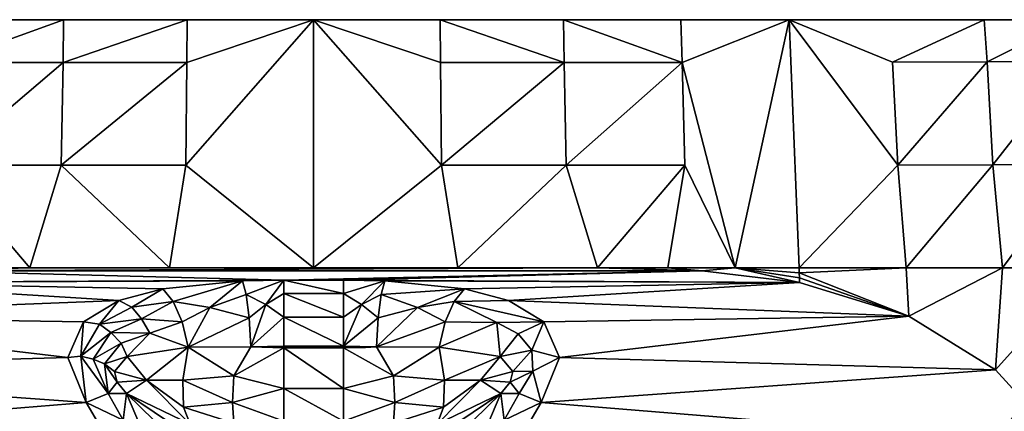
# Model space of a CAD drawing. Extents: x -191 to 191, y -595 to 0.
# Drawn here: x -47 to 111, y -63 to 0 of the extents above; entities that cross this region are included whole.
import ezdxf

# ---------------------------------------------------------------- set-up
doc = ezdxf.new("R2010")
doc.units = 0
doc.header["$MEASUREMENT"] = 0
doc.layers.add('LAYER00001', color=7, linetype='Continuous')

msp = doc.modelspace()

# ---------------------------------------------------------------- linework, layer by layer
at = {"layer": 'LAYER00001', "color": 7}
for points in [[(176.76, 0, 314.66), (-176.48, 0, 308), (-176.73, 0, 327.78)], [(176.76, 0, 314.66), (-176.73, 0, 327.78), (176.09, 0, 338.81)], [(176.09, 0, 338.81), (-176.73, 0, 327.78), (-175.51, 0, 344.87)], [(174.11, 0, 286.09), (-176.48, 0, 308), (176.76, 0, 314.66)], [(-176.48, 0, 308), (174.11, 0, 286.09), (-174.08, 0, 285.9)], [(176.09, 0, 338.81), (-175.51, 0, 344.87), (173.43, 0, 359.22)], [(173.43, 0, 359.22), (-175.51, 0, 344.87), (-173.21, 0, 360.43)], [(-174.08, 0, 285.9), (174.11, 0, 286.09), (174.08, 0, 285.9)], [(-174.08, 0, 285.9), (174.08, 0, 285.9), (-163.77, 0, 233.78)], [(173.43, 0, 359.22), (-173.21, 0, 360.43), (172.32, 0, 365.43)], [(172.32, 0, 365.43), (-173.21, 0, 360.43), (-171.72, 0, 369.47)], [(172.32, 0, 365.43), (-171.72, 0, 369.47), (171.1, 0, 374.67)], [(171.1, 0, 374.67), (-171.72, 0, 369.47), (-170.57, 0, 381.71)], [(171.1, 0, 374.67), (-170.57, 0, 381.71), (170.41, 0, 385.53)], [(170.41, 0, 385.53), (-170.57, 0, 381.71), (-170.36, 0, 390.89)], [(170.36, 0, 392.23), (-170.36, 0, 390.89), (-170.37, 0, 395.77)], [(170.36, 0, 392.23), (-170.37, 0, 395.77), (-164.32, 0, 410)], [(170.41, 0, 385.53), (-170.36, 0, 390.89), (170.36, 0, 392.23)], [(-164.32, 0, 410), (-55.08, -201.31, 410), (-30.08, -194.05, 410)], [(-164.32, 0, 410), (-30.08, -194.05, 410), (-10.06, -192.09, 410)], [(10.06, -192.09, 410), (164.32, 0, 410), (-164.32, 0, 410)], [(10.06, -192.09, 410), (-164.32, 0, 410), (-10.06, -192.09, 410)], [(-164.32, 0, 410), (164.32, 0, 410), (170.36, 0, 392.23)], [(-163.77, 0, 233.78), (174.08, 0, 285.9), (163.77, 0, 233.78)], [(-152.38, 0, 200.25), (-163.77, 0, 233.78), (152.39, 0, 200.26)], [(152.39, 0, 200.26), (-163.77, 0, 233.78), (163.77, 0, 233.78)], [(-152.38, 0, 200.25), (152.39, 0, 200.26), (-134.91, 0, 169.47)], [(-134.91, 0, 169.47), (122.21, 0, 152.87), (-108.28, 0, 137.59)], [(-134.91, 0, 169.47), (152.39, 0, 200.26), (134.91, 0, 169.47)], [(-134.91, 0, 169.47), (134.91, 0, 169.47), (122.21, 0, 152.87)], [(76.75, 0, 110.56), (-76.75, 0, 110.56), (-108.28, 0, 137.59)], [(-108.28, 0, 137.59), (122.21, 0, 152.87), (108.19, 0, 137.5)], [(-108.28, 0, 137.59), (108.19, 0, 137.5), (76.75, 0, 110.56)], [(76.75, 0, 110.56), (-59.26, 0, 99.92), (-76.75, 0, 110.56)], [(-40.44, -6.89, 91.04), (-59.44, -6.89, 98.86), (-40.34, 0, 92.1)], [(-59.44, -6.89, 98.86), (-59.26, 0, 99.92), (-40.34, 0, 92.1)], [(59.26, 0, 99.92), (-40.34, 0, 92.1), (-59.26, 0, 99.92)], [(59.26, 0, 99.92), (-59.26, 0, 99.92), (76.75, 0, 110.56)], [(-20.41, 0, 87.32), (-40.44, -6.89, 91.04), (-40.34, 0, 92.1)], [(-20.41, 0, 87.32), (-20.47, -6.89, 86.27), (-40.44, -6.89, 91.04)], [(20.41, 0, 87.32), (-20.41, 0, 87.32), (-40.34, 0, 92.1)], [(20.41, 0, 87.32), (-40.34, 0, 92.1), (40.34, 0, 92.1)], [(40.34, 0, 92.1), (-40.34, 0, 92.1), (59.26, 0, 99.92)], [(-20.47, -6.89, 86.27), (0, 0, 85.72), (-20.62, -23.44, 83.72)], [(0, 0, 85.72), (0, -40, 79.57), (-20.62, -23.44, 83.72)], [(-20.41, 0, 87.32), (0, 0, 85.72), (-20.47, -6.89, 86.27)], [(0, 0, 85.72), (-20.41, 0, 87.32), (20.41, 0, 87.32)], [(20.62, -23.44, 83.72), (0, -40, 79.57), (0, 0, 85.72)], [(20.47, -6.89, 86.27), (0, 0, 85.72), (20.41, 0, 87.32)], [(20.62, -23.44, 83.72), (0, 0, 85.72), (20.47, -6.89, 86.27)], [(30.08, -194.05, 410), (164.32, 0, 410), (10.06, -192.09, 410)], [(40.44, -6.89, 91.04), (20.41, 0, 87.32), (40.34, 0, 92.1)], [(40.44, -6.89, 91.04), (20.47, -6.89, 86.27), (20.41, 0, 87.32)], [(55.08, -201.31, 410), (164.32, 0, 410), (30.08, -194.05, 410)], [(59.44, -6.89, 98.86), (40.34, 0, 92.1), (59.26, 0, 99.92)], [(40.44, -6.89, 91.04), (40.34, 0, 92.1), (59.44, -6.89, 98.86)], [(55.08, -201.31, 410), (172.44, -59.69, 410), (164.32, 0, 410)], [(76.75, 0, 110.56), (59.44, -6.89, 98.86), (59.26, 0, 99.92)], [(76.75, 0, 110.56), (68.01, -40, 97.96), (59.44, -6.89, 98.86)], [(76.75, 0, 110.56), (78.32, -40, 104.62), (68.01, -40, 97.96)], [(108.19, 0, 137.5), (93.43, -6.86, 122.45), (76.75, 0, 110.56)], [(94.27, -23.43, 120.15), (78.32, -40, 104.62), (76.75, 0, 110.56)], [(93.43, -6.86, 122.45), (94.27, -23.43, 120.15), (76.75, 0, 110.56)], [(108.19, 0, 137.5), (108.66, -6.8, 136.75), (93.43, -6.86, 122.45)], [(108.19, 0, 137.5), (122.21, 0, 152.87), (108.66, -6.8, 136.75)], [(108.66, -6.8, 136.75), (122.21, 0, 152.87), (122.64, -6.72, 152.26)], [(-40.75, -23.45, 88.5), (-59.91, -23.45, 96.35), (-40.44, -6.89, 91.04)], [(-40.44, -6.89, 91.04), (-59.91, -23.45, 96.35), (-59.44, -6.89, 98.86)], [(-20.47, -6.89, 86.27), (-40.75, -23.45, 88.5), (-40.44, -6.89, 91.04)], [(-20.47, -6.89, 86.27), (-20.62, -23.44, 83.72), (-40.75, -23.45, 88.5)], [(40.44, -6.89, 91.04), (20.62, -23.44, 83.72), (20.47, -6.89, 86.27)], [(40.44, -6.89, 91.04), (40.75, -23.45, 88.5), (20.62, -23.44, 83.72)], [(40.44, -6.89, 91.04), (59.44, -6.89, 98.86), (40.75, -23.45, 88.5)], [(40.75, -23.45, 88.5), (59.44, -6.89, 98.86), (59.91, -23.45, 96.35)], [(59.44, -6.89, 98.86), (68.01, -40, 97.96), (59.91, -23.45, 96.35)], [(108.66, -6.8, 136.75), (94.27, -23.43, 120.15), (93.43, -6.86, 122.45)], [(108.66, -6.8, 136.75), (109.6, -23.4, 134.71), (94.27, -23.43, 120.15)], [(108.66, -6.8, 136.75), (122.64, -6.72, 152.26), (109.6, -23.4, 134.71)], [(109.6, -23.4, 134.71), (122.64, -6.72, 152.26), (123.55, -23.36, 150.57)], [(-57.13, -40, 92.26), (-59.91, -23.45, 96.35), (-45.78, -40, 87.57)], [(-45.78, -40, 87.57), (-59.91, -23.45, 96.35), (-40.75, -23.45, 88.5)], [(-45.78, -40, 87.57), (-40.75, -23.45, 88.5), (-23.24, -40, 81.59)], [(-40.75, -23.45, 88.5), (-20.62, -23.44, 83.72), (-23.24, -40, 81.59)], [(-20.62, -23.44, 83.72), (0, -40, 79.57), (-23.24, -40, 81.59)], [(23.24, -40, 81.59), (0, -40, 79.57), (20.62, -23.44, 83.72)], [(23.24, -40, 81.59), (20.62, -23.44, 83.72), (40.75, -23.45, 88.5)], [(23.24, -40, 81.59), (40.75, -23.45, 88.5), (45.78, -40, 87.57)], [(40.75, -23.45, 88.5), (59.91, -23.45, 96.35), (45.78, -40, 87.57)], [(59.91, -23.45, 96.35), (57.13, -40, 92.26), (45.78, -40, 87.57)], [(68.01, -40, 97.96), (57.13, -40, 92.26), (59.91, -23.45, 96.35)], [(95.61, -40, 118.28), (78.32, -40, 104.62), (94.27, -23.43, 120.15)], [(109.6, -23.4, 134.71), (95.61, -40, 118.28), (94.27, -23.43, 120.15)], [(111.13, -40, 133.28), (95.61, -40, 118.28), (109.6, -23.4, 134.71)], [(111.13, -40, 133.28), (109.6, -23.4, 134.71), (123.55, -23.36, 150.57)], [(111.13, -40, 133.28), (123.55, -23.36, 150.57), (124.84, -40, 149.38)], [(-62.68, -40.45, 94.93), (-4.83, -41.96, 102.79), (-78.41, -42.37, 104.26)], [(-45.78, -40, 87.57), (45.78, -40, 87.57), (-62.68, -40.45, 94.93)], [(-62.68, -40.45, 94.93), (45.78, -40, 87.57), (62.68, -40.45, 94.93)], [(-45.78, -40, 87.57), (-62.68, -40.45, 94.93), (-57.13, -40, 92.26)], [(62.68, -40.45, 94.93), (-4.83, -41.96, 102.79), (-62.68, -40.45, 94.93)], [(45.78, -40, 87.57), (-45.78, -40, 87.57), (23.24, -40, 81.59)], [(23.24, -40, 81.59), (-45.78, -40, 87.57), (-23.24, -40, 81.59)], [(23.24, -40, 81.59), (-23.24, -40, 81.59), (0, -40, 79.57)], [(4.83, -41.96, 102.79), (-4.83, -41.96, 102.79), (62.68, -40.45, 94.93)], [(4.83, -41.96, 102.79), (62.68, -40.45, 94.93), (78.41, -42.37, 104.26)], [(45.78, -40, 87.57), (57.13, -40, 92.26), (62.68, -40.45, 94.93)], [(62.68, -40.45, 94.93), (57.13, -40, 92.26), (68.01, -40, 97.96)], [(78.41, -42.37, 104.26), (62.68, -40.45, 94.93), (68.01, -40, 97.96)], [(78.41, -42.37, 104.26), (68.01, -40, 97.96), (78.38, -41.58, 104.38)], [(78.32, -40, 104.62), (78.35, -40.79, 104.5), (68.01, -40, 97.96)], [(68.01, -40, 97.96), (78.35, -40.79, 104.5), (78.38, -41.58, 104.38)], [(95.61, -40, 118.28), (78.35, -40.79, 104.5), (78.32, -40, 104.62)], [(95.61, -40, 118.28), (96.03, -47.81, 117.18), (78.35, -40.79, 104.5)], [(96.03, -47.81, 117.18), (78.38, -41.58, 104.38), (78.35, -40.79, 104.5)], [(95.61, -40, 118.28), (111.13, -40, 133.28), (96.03, -47.81, 117.18)], [(96.03, -47.81, 117.18), (111.13, -40, 133.28), (110, -56.43, 128.82)], [(110, -56.43, 128.82), (111.13, -40, 133.28), (124.84, -40, 149.38)], [(110, -56.43, 128.82), (124.84, -40, 149.38), (121.12, -68.6, 138.7)], [(-78.41, -42.37, 104.26), (-31.44, -45.25, 112.11), (-96.03, -47.81, 117.18)], [(-78.41, -42.37, 104.26), (-4.83, -41.96, 102.79), (-11.48, -42.1, 103.29)], [(-24.36, -43.37, 107.41), (-78.41, -42.37, 104.26), (-11.48, -42.1, 103.29)], [(-24.36, -43.37, 107.41), (-31.44, -45.25, 112.11), (-78.41, -42.37, 104.26)], [(-11.48, -42.1, 103.29), (-22.67, -45.42, 110.75), (-24.36, -43.37, 107.41)], [(-11.48, -42.1, 103.29), (-16.74, -46.37, 110.29), (-22.67, -45.42, 110.75)], [(-10.89, -44.29, 107.47), (-16.74, -46.37, 110.29), (-11.48, -42.1, 103.29)], [(-4.83, -41.96, 102.79), (-10.89, -44.29, 107.47), (-11.48, -42.1, 103.29)], [(-4.83, -41.96, 102.79), (-7.73, -45.92, 108.81), (-10.89, -44.29, 107.47)], [(-4.83, -44.15, 107.04), (-7.73, -45.92, 108.81), (-4.83, -41.96, 102.79)], [(4.83, -44.15, 107.04), (-4.83, -44.15, 107.04), (-4.83, -41.96, 102.79)], [(4.83, -41.96, 102.79), (4.83, -44.15, 107.04), (-4.83, -41.96, 102.79)], [(11.48, -42.1, 103.29), (4.83, -44.15, 107.04), (4.83, -41.96, 102.79)], [(4.83, -41.96, 102.79), (78.41, -42.37, 104.26), (11.48, -42.1, 103.29)], [(11.48, -42.1, 103.29), (7.74, -45.92, 108.81), (4.83, -44.15, 107.04)], [(10.89, -44.29, 107.47), (7.74, -45.92, 108.81), (11.48, -42.1, 103.29)], [(24.36, -43.37, 107.41), (10.89, -44.29, 107.47), (11.48, -42.1, 103.29)], [(78.41, -42.37, 104.26), (24.36, -43.37, 107.41), (11.48, -42.1, 103.29)], [(31.44, -45.25, 112.11), (24.36, -43.37, 107.41), (78.41, -42.37, 104.26)], [(31.44, -45.25, 112.11), (78.41, -42.37, 104.26), (96.03, -47.81, 117.18)], [(78.41, -42.37, 104.26), (78.38, -41.58, 104.38), (96.03, -47.81, 117.18)], [(-31.44, -45.25, 112.11), (-24.36, -43.37, 107.41), (-29.34, -46.34, 113.68)], [(-29.34, -46.34, 113.68), (-24.36, -43.37, 107.41), (-22.67, -45.42, 110.75)], [(-10.89, -44.29, 107.47), (-10.4, -48.07, 110.32), (-16.74, -46.37, 110.29)], [(-7.73, -45.92, 108.81), (-10.4, -48.07, 110.32), (-10.89, -44.29, 107.47)], [(-4.83, -44.15, 107.04), (-4.83, -47.94, 109.96), (-7.73, -45.92, 108.81)], [(4.83, -47.94, 109.96), (-4.83, -47.94, 109.96), (-4.83, -44.15, 107.04)], [(4.83, -47.94, 109.96), (-4.83, -44.15, 107.04), (4.83, -44.15, 107.04)], [(7.74, -45.92, 108.81), (4.83, -47.94, 109.96), (4.83, -44.15, 107.04)], [(10.89, -44.29, 107.47), (10.4, -48.07, 110.32), (7.74, -45.92, 108.81)], [(16.74, -46.37, 110.29), (10.4, -48.07, 110.32), (10.89, -44.29, 107.47)], [(24.36, -43.37, 107.41), (16.74, -46.37, 110.29), (10.89, -44.29, 107.47)], [(22.67, -45.42, 110.75), (16.74, -46.37, 110.29), (24.36, -43.37, 107.41)], [(22.67, -45.42, 110.75), (24.36, -43.37, 107.41), (31.44, -45.25, 112.11)], [(-96.03, -47.81, 117.18), (-31.44, -45.25, 112.11), (-37.14, -48.68, 118.66)], [(-37.14, -48.68, 118.66), (-31.44, -45.25, 112.11), (-34.58, -49.05, 118.79)], [(-34.58, -49.05, 118.79), (-31.44, -45.25, 112.11), (-29.34, -46.34, 113.68)], [(-27.77, -48.19, 115.19), (-29.34, -46.34, 113.68), (-22.67, -45.42, 110.75)], [(-21.23, -48.72, 113.03), (-27.77, -48.19, 115.19), (-22.67, -45.42, 110.75)], [(-16.74, -46.37, 110.29), (-21.23, -48.72, 113.03), (-22.67, -45.42, 110.75)], [(-10.12, -52.71, 111.33), (-10.4, -48.07, 110.32), (-7.73, -45.92, 108.81)], [(-4.83, -47.94, 109.96), (-10.12, -52.71, 111.33), (-7.73, -45.92, 108.81)], [(10.4, -48.07, 110.32), (4.83, -52.6, 111), (7.74, -45.92, 108.81)], [(4.83, -52.6, 111), (4.83, -47.94, 109.96), (7.74, -45.92, 108.81)], [(22.67, -45.42, 110.75), (21.23, -48.72, 113.03), (16.74, -46.37, 110.29)], [(22.67, -45.42, 110.75), (29.58, -48.8, 116.51), (21.23, -48.72, 113.03)], [(22.67, -45.42, 110.75), (31.44, -45.25, 112.11), (37.14, -48.68, 118.66)], [(22.67, -45.42, 110.75), (37.14, -48.68, 118.66), (29.58, -48.8, 116.51)], [(31.44, -45.25, 112.11), (96.03, -47.81, 117.18), (37.14, -48.68, 118.66)], [(-29.34, -46.34, 113.68), (-27.77, -48.19, 115.19), (-34.58, -49.05, 118.79)], [(-20.26, -52.78, 113.93), (-21.23, -48.72, 113.03), (-16.74, -46.37, 110.29)], [(-10.4, -48.07, 110.32), (-20.26, -52.78, 113.93), (-16.74, -46.37, 110.29)], [(21.23, -48.72, 113.03), (10.12, -52.71, 111.33), (16.74, -46.37, 110.29)], [(10.12, -52.71, 111.33), (10.4, -48.07, 110.32), (16.74, -46.37, 110.29)], [(-39.65, -54.47, 126.65), (-110, -56.43, 128.82), (-96.03, -47.81, 117.18)], [(-39.65, -54.47, 126.65), (-96.03, -47.81, 117.18), (-37.14, -48.68, 118.66)], [(-37.14, -48.68, 118.66), (-37.58, -54.22, 126.06), (-39.65, -54.47, 126.65)], [(-37.14, -48.68, 118.66), (-34.58, -49.05, 118.79), (-37.58, -54.22, 126.06)], [(-34.58, -49.05, 118.79), (-32.72, -50.4, 119.55), (-37.58, -54.22, 126.06)], [(-27.77, -48.19, 115.19), (-32.72, -50.4, 119.55), (-34.58, -49.05, 118.79)], [(-27.77, -48.19, 115.19), (-26.43, -50.5, 116.17), (-32.72, -50.4, 119.55)], [(-21.23, -48.72, 113.03), (-26.43, -50.5, 116.17), (-27.77, -48.19, 115.19)], [(-21.23, -48.72, 113.03), (-20.26, -52.78, 113.93), (-26.43, -50.5, 116.17)], [(-10.12, -52.71, 111.33), (-20.26, -52.78, 113.93), (-10.4, -48.07, 110.32)], [(-4.83, -52.6, 111), (-10.12, -52.71, 111.33), (-4.83, -47.94, 109.96)], [(-4.83, -52.6, 111), (-4.83, -47.94, 109.96), (4.83, -52.6, 111)], [(4.83, -52.6, 111), (-4.83, -47.94, 109.96), (4.83, -47.94, 109.96)], [(10.12, -52.71, 111.33), (4.83, -52.6, 111), (10.4, -48.07, 110.32)], [(20.26, -52.78, 113.93), (10.12, -52.71, 111.33), (21.23, -48.72, 113.03)], [(21.23, -48.72, 113.03), (29.58, -48.8, 116.51), (20.26, -52.78, 113.93)], [(29.58, -48.8, 116.51), (30.11, -54.28, 120.51), (20.26, -52.78, 113.93)], [(37.14, -48.68, 118.66), (33, -50.61, 119.9), (29.58, -48.8, 116.51)], [(33, -50.61, 119.9), (30.11, -54.28, 120.51), (29.58, -48.8, 116.51)], [(33, -50.61, 119.9), (37.14, -48.68, 118.66), (35.22, -53.24, 123.87)], [(39.65, -54.47, 126.65), (35.22, -53.24, 123.87), (37.14, -48.68, 118.66)], [(96.03, -47.81, 117.18), (39.65, -54.47, 126.65), (37.14, -48.68, 118.66)], [(110, -56.43, 128.82), (39.65, -54.47, 126.65), (96.03, -47.81, 117.18)], [(-32.72, -50.4, 119.55), (-35.6, -54.71, 125.75), (-37.58, -54.22, 126.06)], [(-32.72, -50.4, 119.55), (-31.04, -52.11, 119.95), (-35.6, -54.71, 125.75)], [(-32.72, -50.4, 119.55), (-26.43, -50.5, 116.17), (-31.04, -52.11, 119.95)], [(-31.04, -52.11, 119.95), (-26.43, -50.5, 116.17), (-30.11, -54.28, 120.51)], [(-20.26, -52.78, 113.93), (-30.11, -54.28, 120.51), (-26.43, -50.5, 116.17)], [(35.22, -53.24, 123.87), (30.11, -54.28, 120.51), (33, -50.61, 119.9)], [(-33.76, -55.48, 125.21), (-35.6, -54.71, 125.75), (-31.04, -52.11, 119.95)], [(-33.76, -55.48, 125.21), (-31.04, -52.11, 119.95), (-30.11, -54.28, 120.51)], [(-30.11, -54.28, 120.51), (-20.26, -52.78, 113.93), (-26.95, -58.11, 120.16)], [(-20.26, -52.78, 113.93), (-21.1, -58.12, 116), (-26.95, -58.11, 120.16)], [(-21.1, -58.12, 116), (-20.26, -52.78, 113.93), (-12.9, -57.4, 112.6)], [(-20.26, -52.78, 113.93), (-10.12, -52.71, 111.33), (-12.9, -57.4, 112.6)], [(-10.12, -52.71, 111.33), (-4.83, -52.88, 111), (-12.9, -57.4, 112.6)], [(-12.9, -57.4, 112.6), (-4.83, -52.88, 111), (-4.83, -59.45, 112.51)], [(-4.83, -52.6, 111), (-4.83, -52.88, 111), (-10.12, -52.71, 111.33)], [(4.83, -52.6, 111), (4.83, -52.88, 111), (-4.83, -52.6, 111)], [(-4.83, -52.6, 111), (4.83, -52.88, 111), (-4.83, -52.88, 111)], [(4.83, -59.45, 112.51), (-4.83, -59.45, 112.51), (-4.83, -52.88, 111)], [(4.83, -52.88, 111), (4.83, -59.45, 112.51), (-4.83, -52.88, 111)], [(10.12, -52.71, 111.33), (8.36, -52.81, 111.14), (4.83, -52.6, 111)], [(4.83, -52.6, 111), (8.36, -52.81, 111.14), (6.6, -52.86, 111.04)], [(4.83, -52.88, 111), (4.83, -52.6, 111), (6.6, -52.86, 111.04)], [(12.9, -57.4, 112.6), (4.83, -52.88, 111), (10.12, -52.71, 111.33)], [(10.12, -52.71, 111.33), (4.83, -52.88, 111), (6.6, -52.86, 111.04)], [(4.83, -59.45, 112.51), (4.83, -52.88, 111), (12.9, -57.4, 112.6)], [(8.36, -52.81, 111.14), (10.12, -52.71, 111.33), (6.6, -52.86, 111.04)], [(20.26, -52.78, 113.93), (12.9, -57.4, 112.6), (10.12, -52.71, 111.33)], [(20.26, -52.78, 113.93), (21.1, -58.12, 116), (12.9, -57.4, 112.6)], [(20.26, -52.78, 113.93), (30.11, -54.28, 120.51), (21.1, -58.12, 116)], [(32.15, -56.69, 124.71), (30.11, -54.28, 120.51), (35.22, -53.24, 123.87)], [(35.39, -56.67, 127.97), (32.15, -56.69, 124.71), (35.22, -53.24, 123.87)], [(39.65, -54.47, 126.65), (35.39, -56.67, 127.97), (35.22, -53.24, 123.87)], [(-39.65, -54.47, 126.65), (-36.71, -61.7, 133.76), (-110, -56.43, 128.82)], [(-37.58, -54.22, 126.06), (-36.71, -61.7, 133.76), (-39.65, -54.47, 126.65)], [(-35.6, -54.71, 125.75), (-33.16, -60.24, 131.33), (-37.58, -54.22, 126.06)], [(-33.16, -60.24, 131.33), (-36.71, -61.7, 133.76), (-37.58, -54.22, 126.06)], [(-33.76, -55.48, 125.21), (-33.16, -60.24, 131.33), (-35.6, -54.71, 125.75)], [(-32.15, -56.69, 124.71), (-33.76, -55.48, 125.21), (-30.11, -54.28, 120.51)], [(-32.15, -56.69, 124.71), (-31.7, -58.41, 126.54), (-33.76, -55.48, 125.21)], [(-33.76, -55.48, 125.21), (-31.7, -58.41, 126.54), (-33.16, -60.24, 131.33)], [(-32.15, -56.69, 124.71), (-30.11, -54.28, 120.51), (-26.95, -58.11, 120.16)], [(21.1, -58.12, 116), (30.11, -54.28, 120.51), (26.93, -58.12, 120.14)], [(30.11, -54.28, 120.51), (32.15, -56.69, 124.71), (26.93, -58.12, 120.14)], [(36.71, -61.7, 133.76), (35.39, -56.67, 127.97), (39.65, -54.47, 126.65)], [(36.71, -61.7, 133.76), (39.65, -54.47, 126.65), (110, -56.43, 128.82)], [(-110, -56.43, 128.82), (-36.71, -61.7, 133.76), (-121.12, -68.6, 138.7)], [(-32.15, -56.69, 124.71), (-26.95, -58.11, 120.16), (-31.7, -58.41, 126.54)], [(26.93, -58.12, 120.14), (32.15, -56.69, 124.71), (31.7, -58.41, 126.54)], [(33.16, -60.24, 131.33), (31.7, -58.41, 126.54), (35.39, -56.67, 127.97)], [(31.7, -58.41, 126.54), (32.15, -56.69, 124.71), (35.39, -56.67, 127.97)], [(36.71, -61.7, 133.76), (33.16, -60.24, 131.33), (35.39, -56.67, 127.97)], [(36.71, -61.7, 133.76), (110, -56.43, 128.82), (121.12, -68.6, 138.7)], [(-31.7, -58.41, 126.54), (-30.22, -60.23, 127.88), (-33.16, -60.24, 131.33)], [(-26.95, -58.11, 120.16), (-30.22, -60.23, 127.88), (-31.7, -58.41, 126.54)], [(-19.93, -65.18, 124.83), (-30.22, -60.23, 127.88), (-26.95, -58.11, 120.16)], [(-26.95, -58.11, 120.16), (-21.1, -58.12, 116), (-20.98, -62.47, 119.82)], [(-19.93, -65.18, 124.83), (-26.95, -58.11, 120.16), (-20.98, -62.47, 119.82)], [(-21.1, -58.12, 116), (-12.9, -57.4, 112.6), (-13.09, -61.72, 115.06)], [(-20.98, -62.47, 119.82), (-21.1, -58.12, 116), (-13.09, -61.72, 115.06)], [(-12.9, -57.4, 112.6), (-4.83, -59.45, 112.51), (-13.09, -61.72, 115.06)], [(4.83, -59.45, 112.51), (12.9, -57.4, 112.6), (13.09, -61.72, 115.06)], [(12.9, -57.4, 112.6), (21.1, -58.12, 116), (13.09, -61.72, 115.06)], [(21.1, -58.12, 116), (20.98, -62.47, 119.82), (13.09, -61.72, 115.06)], [(20.98, -62.47, 119.82), (26.93, -58.12, 120.14), (19.93, -65.18, 124.83)], [(30.22, -60.23, 127.88), (19.93, -65.18, 124.83), (26.93, -58.12, 120.14)], [(20.98, -62.47, 119.82), (21.1, -58.12, 116), (26.93, -58.12, 120.14)], [(30.22, -60.23, 127.88), (26.93, -58.12, 120.14), (31.7, -58.41, 126.54)], [(30.22, -60.23, 127.88), (31.7, -58.41, 126.54), (33.16, -60.24, 131.33)], [(-36.71, -61.7, 133.76), (-33.16, -60.24, 131.33), (-30.73, -64.56, 135.26)], [(-33.16, -60.24, 131.33), (-30.22, -60.23, 127.88), (-30.73, -64.56, 135.26)], [(-30.73, -64.56, 135.26), (-30.22, -60.23, 127.88), (-26.61, -68.74, 136.85)], [(-30.22, -60.23, 127.88), (-21.28, -68.97, 133.36), (-26.61, -68.74, 136.85)], [(-30.22, -60.23, 127.88), (-21.28, -66.25, 129.43), (-21.28, -68.97, 133.36)], [(-30.22, -60.23, 127.88), (-19.93, -65.18, 124.83), (-21.28, -66.25, 129.43)], [(-13.09, -61.72, 115.06), (-4.83, -59.45, 112.51), (-4.83, -64.69, 116.75)], [(4.83, -64.69, 116.75), (-4.83, -64.69, 116.75), (-4.83, -59.45, 112.51)], [(4.83, -64.69, 116.75), (-4.83, -59.45, 112.51), (4.83, -59.45, 112.51)], [(4.83, -59.45, 112.51), (13.09, -61.72, 115.06), (4.83, -64.69, 116.75)], [(30.22, -60.23, 127.88), (21.28, -66.25, 129.43), (19.93, -65.18, 124.83)], [(30.22, -60.23, 127.88), (21.28, -68.97, 133.36), (21.28, -66.25, 129.43)], [(30.22, -60.23, 127.88), (26.61, -68.74, 136.85), (21.28, -68.97, 133.36)], [(26.61, -68.74, 136.85), (30.22, -60.23, 127.88), (30.73, -64.56, 135.26)], [(30.73, -64.56, 135.26), (30.22, -60.23, 127.88), (33.16, -60.24, 131.33)], [(36.71, -61.7, 133.76), (30.73, -64.56, 135.26), (33.16, -60.24, 131.33)], [(77.22, -215.02, 410), (172.44, -59.69, 410), (55.08, -201.31, 410)], [(77.22, -215.02, 410), (178.4, -119.68, 410), (172.44, -59.69, 410)], [(-121.12, -68.6, 138.7), (-36.71, -61.7, 133.76), (-32.18, -69.37, 139.17)], [(-36.71, -61.7, 133.76), (-30.73, -64.56, 135.26), (-32.18, -69.37, 139.17)], [(-20.98, -62.47, 119.82), (-13.09, -61.72, 115.06), (-12.9, -65.04, 118.77)], [(-12.9, -65.04, 118.77), (-13.09, -61.72, 115.06), (-4.83, -64.69, 116.75)], [(4.83, -64.69, 116.75), (13.09, -61.72, 115.06), (12.9, -65.04, 118.77)], [(13.09, -61.72, 115.06), (20.98, -62.47, 119.82), (12.9, -65.04, 118.77)], [(32.18, -69.37, 139.17), (30.73, -64.56, 135.26), (36.71, -61.7, 133.76)], [(36.71, -61.7, 133.76), (121.12, -68.6, 138.7), (32.18, -69.37, 139.17)], [(-19.93, -65.18, 124.83), (-20.98, -62.47, 119.82), (-12.9, -65.04, 118.77)], [(20.98, -62.47, 119.82), (19.93, -65.18, 124.83), (12.9, -65.04, 118.77)]]:
    msp.add_3dface(points, dxfattribs=at)

doc.saveas('drawing.dxf')
